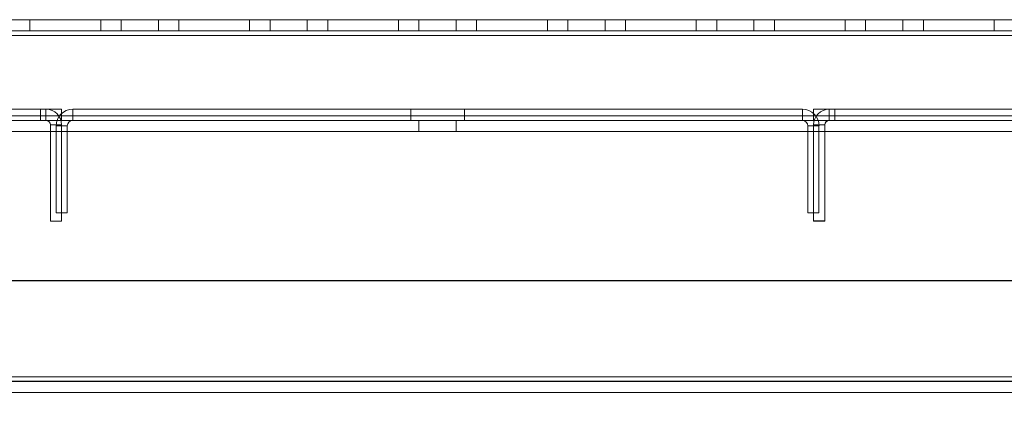
# Model space of a CAD drawing. Units: millimetres. Extents: x -3786 to 4614, y -3385 to 2555.
# Drawn here: x 528 to 660, y -1729 to -1676 of the extents above; entities that cross this region are included whole.
import ezdxf

# ---------------------------------------------------------------- set-up
doc = ezdxf.new("R2010")
doc.units = ezdxf.units.MM
doc.header["$LTSCALE"] = 5
doc.header["$PDSIZE"] = -1
doc.layers.add('Dimensions', color=7, linetype='Continuous')
doc.styles.get("Standard").update_dxf_attribs({"font": 'romans.shx', "width": 0.8})
doc.dimstyles.new('SLDDIMSTYLE2', dxfattribs={"dimscale": 10, "dimtxt": 2.5, "dimasz": 3.302, "dimexe": 1, "dimexo": 1, "dimgap": 0.926042, "dimtad": 1, "dimdec": 0, "dimrnd": 1e-09, "dimzin": 12, "dimdsep": 46, "dimtxsty": 'Standard', "dimcen": 2, "dimadec": 0, "dimazin": 3, "dimtfac": 1, "dimtdec": 0, "dimtmove": 0, "dimatfit": 0, "dimfxl": 1, "dimfrac": 2, "dimtolj": 1, "dimtzin": 12, "dimarcsym": 0})

# ---------------------------------------------------------------- blocks, each defined once
blk = doc.blocks.new('*D3')
at = {"layer": 'Defpoints', "color": 0, "transparency": 16777216}
for p in [(433.79, -1676.48), (733.95, -1676.49), (733.95, -2118.73)]:
    blk.add_point(p, dxfattribs=at)
at = {"layer": 'Dimensions', "color": 0, "lineweight": -2, "transparency": 16777216}
for p, q in [((433.79, -1696.48), (433.79, -2138.73)), ((733.95, -1696.49), (733.95, -2138.73)), ((499.83, -2118.73), (667.91, -2118.73))]:
    blk.add_line(p, q, dxfattribs=at)
at = {"layer": 'Dimensions', "color": 0, "transparency": 16777216}
for points in [[(499.83, -2107.73), (499.83, -2129.74), (433.79, -2118.73)], [(667.91, -2107.73), (667.91, -2129.74), (733.95, -2118.73)]]:
    blk.add_solid(points, dxfattribs=at)
at = {"layer": 'Dimensions', "color": 0, "transparency": 16777216, "insert": (583.87, -2075.21), "char_height": 50, "attachment_point": 5}
blk.add_mtext('\\A1;300', dxfattribs=at)
blk = doc.blocks.new('*D5')
at = {"layer": 'Defpoints', "color": 0, "transparency": 16777216}
for p in [(383.79, -1723.64), (783.79, -1723.64), (783.79, -2231.84)]:
    blk.add_point(p, dxfattribs=at)
at = {"layer": 'Dimensions', "color": 0, "lineweight": -2, "transparency": 16777216}
for p, q in [((383.79, -1743.64), (383.79, -2251.84)), ((783.79, -1743.64), (783.79, -2251.84)), ((449.83, -2231.84), (717.75, -2231.84))]:
    blk.add_line(p, q, dxfattribs=at)
at = {"layer": 'Dimensions', "color": 0, "transparency": 16777216}
for points in [[(449.83, -2220.83), (449.83, -2242.84), (383.79, -2231.84)], [(717.75, -2220.83), (717.75, -2242.84), (783.79, -2231.84)]]:
    blk.add_solid(points, dxfattribs=at)
at = {"layer": 'Dimensions', "color": 0, "transparency": 16777216, "insert": (583.79, -2188.32), "char_height": 50, "attachment_point": 5}
blk.add_mtext('\\A1;400', dxfattribs=at)

msp = doc.modelspace()

# ---------------------------------------------------------------- linework, layer by layer
at = {"color": 7, "linetype": 'Continuous', "lineweight": 18}
for p, q in [((737.29, -1676.48, -231.83), (430.29, -1676.48, -231.83)), ((737.29, -1676.48, -231.83), (430.29, -1676.48, -231.83)), ((430.29, -1676.49, -231.83), (737.29, -1676.49, -231.83)), ((430.29, -1676.49, -231.83), (737.29, -1676.49, -231.83)), ((529.04, -1677.98, -231.83), (529.04, -1676.48, -231.83)), ((538.54, -1676.48, -231.83), (529.04, -1676.48, -231.83)), ((529.04, -1676.48, -231.83), (529.04, -1676.48, -231.83)), ((529.04, -1677.98, -231.83), (529.04, -1676.48, -231.83)), ((529.04, -1676.48, -231.83), (538.54, -1676.48, -231.83)), ((529.04, -1677.99, -231.83), (529.04, -1676.49, -231.83)), ((529.04, -1676.49, -231.83), (529.04, -1676.49, -231.83)), ((529.04, -1677.99, -231.83), (529.04, -1676.49, -231.83)), ((529.04, -1676.49, -231.83), (538.54, -1676.49, -231.83)), ((538.54, -1676.49, -231.83), (529.04, -1676.49, -231.83)), ((538.54, -1677.98, -231.83), (538.54, -1676.48, -231.83)), ((538.54, -1677.98, -231.83), (538.54, -1676.48, -231.83)), ((538.54, -1676.48, -231.83), (538.54, -1676.48, -231.83)), ((538.54, -1677.99, -231.83), (538.54, -1676.49, -231.83)), ((538.54, -1676.49, -231.83), (538.54, -1676.49, -231.83)), ((538.54, -1677.99, -231.83), (538.54, -1676.49, -231.83)), ((541.29, -1676.48, -231.83), (541.29, -1677.98, -231.83)), ((541.29, -1676.49, -231.83), (541.29, -1677.99, -231.83)), ((546.29, -1677.98, -231.83), (546.29, -1676.48, -231.83)), ((546.29, -1677.99, -231.83), (546.29, -1676.49, -231.83)), ((558.54, -1676.48, -231.83), (549.04, -1676.48, -231.83)), ((549.04, -1677.98, -231.83), (549.04, -1676.48, -231.83)), ((549.04, -1677.98, -231.83), (549.04, -1676.48, -231.83)), ((549.04, -1676.48, -231.83), (549.04, -1676.48, -231.83)), ((549.04, -1676.48, -231.83), (558.54, -1676.48, -231.83)), ((549.04, -1677.99, -231.83), (549.04, -1676.49, -231.83)), ((549.04, -1676.49, -231.83), (549.04, -1676.49, -231.83)), ((549.04, -1677.99, -231.83), (549.04, -1676.49, -231.83)), ((549.04, -1676.49, -231.83), (558.54, -1676.49, -231.83)), ((558.54, -1676.49, -231.83), (549.04, -1676.49, -231.83)), ((558.54, -1676.48, -231.83), (558.54, -1676.48, -231.83)), ((558.54, -1677.98, -231.83), (558.54, -1676.48, -231.83)), ((558.54, -1677.98, -231.83), (558.54, -1676.48, -231.83)), ((558.54, -1677.99, -231.83), (558.54, -1676.49, -231.83)), ((558.54, -1676.49, -231.83), (558.54, -1676.49, -231.83)), ((558.54, -1677.99, -231.83), (558.54, -1676.49, -231.83)), ((561.29, -1676.48, -231.83), (561.29, -1677.98, -231.83)), ((561.29, -1676.49, -231.83), (561.29, -1677.99, -231.83)), ((566.29, -1677.98, -231.83), (566.29, -1676.48, -231.83)), ((566.29, -1677.99, -231.83), (566.29, -1676.49, -231.83)), ((578.54, -1676.48, -231.83), (569.04, -1676.48, -231.83)), ((569.04, -1677.98, -231.83), (569.04, -1676.48, -231.83)), ((569.04, -1676.48, -231.83), (569.04, -1676.48, -231.83)), ((569.04, -1677.98, -231.83), (569.04, -1676.48, -231.83)), ((569.04, -1676.48, -231.83), (578.54, -1676.48, -231.83)), ((569.04, -1677.99, -231.83), (569.04, -1676.49, -231.83)), ((569.04, -1676.49, -231.83), (569.04, -1676.49, -231.83)), ((569.04, -1677.99, -231.83), (569.04, -1676.49, -231.83)), ((569.04, -1676.49, -231.83), (578.54, -1676.49, -231.83)), ((578.54, -1676.49, -231.83), (569.04, -1676.49, -231.83)), ((578.54, -1676.48, -231.83), (578.54, -1676.48, -231.83)), ((578.54, -1677.98, -231.83), (578.54, -1676.48, -231.83)), ((578.54, -1677.98, -231.83), (578.54, -1676.48, -231.83)), ((578.54, -1677.99, -231.83), (578.54, -1676.49, -231.83)), ((578.54, -1676.49, -231.83), (578.54, -1676.49, -231.83)), ((578.54, -1677.99, -231.83), (578.54, -1676.49, -231.83)), ((581.29, -1676.48, -231.83), (581.29, -1677.98, -231.83)), ((581.29, -1676.49, -231.83), (581.29, -1677.99, -231.83)), ((586.29, -1677.98, -231.83), (586.29, -1676.48, -231.83)), ((586.29, -1677.99, -231.83), (586.29, -1676.49, -231.83)), ((598.54, -1676.48, -231.83), (589.04, -1676.48, -231.83)), ((589.04, -1677.98, -231.83), (589.04, -1676.48, -231.83)), ((589.04, -1676.48, -231.83), (589.04, -1676.48, -231.83)), ((589.04, -1677.98, -231.83), (589.04, -1676.48, -231.83)), ((589.04, -1676.48, -231.83), (598.54, -1676.48, -231.83)), ((589.04, -1677.99, -231.83), (589.04, -1676.49, -231.83)), ((589.04, -1676.49, -231.83), (589.04, -1676.49, -231.83)), ((589.04, -1677.99, -231.83), (589.04, -1676.49, -231.83)), ((589.04, -1676.49, -231.83), (598.54, -1676.49, -231.83)), ((598.54, -1676.49, -231.83), (589.04, -1676.49, -231.83)), ((598.54, -1677.98, -231.83), (598.54, -1676.48, -231.83)), ((598.54, -1676.48, -231.83), (598.54, -1676.48, -231.83)), ((598.54, -1677.98, -231.83), (598.54, -1676.48, -231.83)), ((598.54, -1677.99, -231.83), (598.54, -1676.49, -231.83)), ((598.54, -1676.49, -231.83), (598.54, -1676.49, -231.83)), ((598.54, -1677.99, -231.83), (598.54, -1676.49, -231.83)), ((601.29, -1676.48, -231.83), (601.29, -1677.98, -231.83)), ((601.29, -1676.49, -231.83), (601.29, -1677.99, -231.83)), ((606.29, -1677.98, -231.83), (606.29, -1676.48, -231.83)), ((606.29, -1677.99, -231.83), (606.29, -1676.49, -231.83)), ((618.54, -1676.48, -231.83), (609.04, -1676.48, -231.83)), ((609.04, -1676.48, -231.83), (609.04, -1676.48, -231.83)), ((609.04, -1677.98, -231.83), (609.04, -1676.48, -231.83)), ((609.04, -1677.98, -231.83), (609.04, -1676.48, -231.83)), ((609.04, -1676.48, -231.83), (618.54, -1676.48, -231.83)), ((609.04, -1677.99, -231.83), (609.04, -1676.49, -231.83)), ((609.04, -1676.49, -231.83), (609.04, -1676.49, -231.83)), ((609.04, -1677.99, -231.83), (609.04, -1676.49, -231.83)), ((609.04, -1676.49, -231.83), (618.54, -1676.49, -231.83)), ((618.54, -1676.49, -231.83), (609.04, -1676.49, -231.83)), ((618.54, -1677.98, -231.83), (618.54, -1676.48, -231.83)), ((618.54, -1676.48, -231.83), (618.54, -1676.48, -231.83)), ((618.54, -1677.98, -231.83), (618.54, -1676.48, -231.83)), ((618.54, -1677.99, -231.83), (618.54, -1676.49, -231.83)), ((618.54, -1676.49, -231.83), (618.54, -1676.49, -231.83)), ((618.54, -1677.99, -231.83), (618.54, -1676.49, -231.83)), ((621.29, -1676.48, -231.83), (621.29, -1677.98, -231.83)), ((621.29, -1676.49, -231.83), (621.29, -1677.99, -231.83)), ((626.29, -1677.98, -231.83), (626.29, -1676.48, -231.83)), ((626.29, -1677.99, -231.83), (626.29, -1676.49, -231.83)), ((638.54, -1676.48, -231.83), (629.04, -1676.48, -231.83)), ((629.04, -1677.98, -231.83), (629.04, -1676.48, -231.83)), ((629.04, -1676.48, -231.83), (629.04, -1676.48, -231.83)), ((629.04, -1677.98, -231.83), (629.04, -1676.48, -231.83)), ((629.04, -1676.48, -231.83), (638.54, -1676.48, -231.83)), ((629.04, -1677.99, -231.83), (629.04, -1676.49, -231.83)), ((629.04, -1676.49, -231.83), (629.04, -1676.49, -231.83)), ((629.04, -1677.99, -231.83), (629.04, -1676.49, -231.83)), ((629.04, -1676.49, -231.83), (638.54, -1676.49, -231.83)), ((638.54, -1676.49, -231.83), (629.04, -1676.49, -231.83)), ((638.54, -1677.98, -231.83), (638.54, -1676.48, -231.83)), ((638.54, -1676.48, -231.83), (638.54, -1676.48, -231.83)), ((638.54, -1677.98, -231.83), (638.54, -1676.48, -231.83)), ((638.54, -1677.99, -231.83), (638.54, -1676.49, -231.83)), ((638.54, -1676.49, -231.83), (638.54, -1676.49, -231.83)), ((638.54, -1677.99, -231.83), (638.54, -1676.49, -231.83)), ((641.29, -1676.48, -231.83), (641.29, -1677.98, -231.83)), ((641.29, -1676.49, -231.83), (641.29, -1677.99, -231.83)), ((646.29, -1677.98, -231.83), (646.29, -1676.48, -231.83)), ((646.29, -1677.99, -231.83), (646.29, -1676.49, -231.83)), ((658.54, -1676.48, -231.83), (649.04, -1676.48, -231.83)), ((649.04, -1677.98, -231.83), (649.04, -1676.48, -231.83)), ((649.04, -1676.48, -231.83), (649.04, -1676.48, -231.83)), ((649.04, -1677.98, -231.83), (649.04, -1676.48, -231.83)), ((649.04, -1676.48, -231.83), (658.54, -1676.48, -231.83)), ((649.04, -1677.99, -231.83), (649.04, -1676.49, -231.83)), ((649.04, -1676.49, -231.83), (649.04, -1676.49, -231.83)), ((649.04, -1677.99, -231.83), (649.04, -1676.49, -231.83)), ((649.04, -1676.49, -231.83), (658.54, -1676.49, -231.83)), ((658.54, -1676.49, -231.83), (649.04, -1676.49, -231.83)), ((658.54, -1677.98, -231.83), (658.54, -1676.48, -231.83)), ((658.54, -1676.48, -231.83), (658.54, -1676.48, -231.83)), ((658.54, -1677.98, -231.83), (658.54, -1676.48, -231.83)), ((658.54, -1677.99, -231.83), (658.54, -1676.49, -231.83)), ((658.54, -1676.49, -231.83), (658.54, -1676.49, -231.83)), ((658.54, -1677.99, -231.83), (658.54, -1676.49, -231.83)), ((430.29, -1677.98, -231.83), (737.29, -1677.98, -231.83)), ((430.29, -1677.98, -231.83), (737.29, -1677.98, -231.83)), ((737.29, -1677.99, -231.83), (430.29, -1677.99, -231.83)), ((737.29, -1677.99, -231.83), (430.29, -1677.99, -231.83)), ((529.04, -1677.98, -231.83), (529.04, -1677.98, -231.83)), ((529.04, -1677.98, -231.83), (538.54, -1677.98, -231.83)), ((538.54, -1677.98, -231.83), (529.04, -1677.98, -231.83)), ((529.04, -1677.99, -231.83), (529.04, -1677.99, -231.83)), ((529.04, -1677.99, -231.83), (538.54, -1677.99, -231.83)), ((538.54, -1677.99, -231.83), (529.04, -1677.99, -231.83)), ((538.54, -1677.98, -231.83), (538.54, -1677.98, -231.83)), ((538.54, -1677.99, -231.83), (538.54, -1677.99, -231.83)), ((558.54, -1677.98, -231.83), (549.04, -1677.98, -231.83)), ((549.04, -1677.98, -231.83), (549.04, -1677.98, -231.83)), ((549.04, -1677.98, -231.83), (558.54, -1677.98, -231.83)), ((549.04, -1677.99, -231.83), (549.04, -1677.99, -231.83)), ((549.04, -1677.99, -231.83), (558.54, -1677.99, -231.83)), ((558.54, -1677.99, -231.83), (549.04, -1677.99, -231.83)), ((558.54, -1677.98, -231.83), (558.54, -1677.98, -231.83)), ((558.54, -1677.99, -231.83), (558.54, -1677.99, -231.83)), ((578.54, -1677.98, -231.83), (569.04, -1677.98, -231.83)), ((569.04, -1677.98, -231.83), (569.04, -1677.98, -231.83)), ((569.04, -1677.98, -231.83), (578.54, -1677.98, -231.83)), ((569.04, -1677.99, -231.83), (569.04, -1677.99, -231.83)), ((569.04, -1677.99, -231.83), (578.54, -1677.99, -231.83)), ((578.54, -1677.99, -231.83), (569.04, -1677.99, -231.83)), ((578.54, -1677.98, -231.83), (578.54, -1677.98, -231.83)), ((578.54, -1677.99, -231.83), (578.54, -1677.99, -231.83)), ((598.54, -1677.98, -231.83), (589.04, -1677.98, -231.83)), ((589.04, -1677.98, -231.83), (589.04, -1677.98, -231.83)), ((589.04, -1677.98, -231.83), (598.54, -1677.98, -231.83)), ((589.04, -1677.99, -231.83), (589.04, -1677.99, -231.83)), ((589.04, -1677.99, -231.83), (598.54, -1677.99, -231.83)), ((598.54, -1677.99, -231.83), (589.04, -1677.99, -231.83)), ((598.54, -1677.98, -231.83), (598.54, -1677.98, -231.83)), ((598.54, -1677.99, -231.83), (598.54, -1677.99, -231.83)), ((618.54, -1677.98, -231.83), (609.04, -1677.98, -231.83)), ((609.04, -1677.98, -231.83), (609.04, -1677.98, -231.83)), ((609.04, -1677.98, -231.83), (618.54, -1677.98, -231.83)), ((609.04, -1677.99, -231.83), (609.04, -1677.99, -231.83)), ((609.04, -1677.99, -231.83), (618.54, -1677.99, -231.83)), ((618.54, -1677.99, -231.83), (609.04, -1677.99, -231.83)), ((618.54, -1677.98, -231.83), (618.54, -1677.98, -231.83)), ((618.54, -1677.99, -231.83), (618.54, -1677.99, -231.83)), ((638.54, -1677.98, -231.83), (629.04, -1677.98, -231.83)), ((629.04, -1677.98, -231.83), (629.04, -1677.98, -231.83)), ((629.04, -1677.98, -231.83), (638.54, -1677.98, -231.83)), ((629.04, -1677.99, -231.83), (629.04, -1677.99, -231.83)), ((629.04, -1677.99, -231.83), (638.54, -1677.99, -231.83)), ((638.54, -1677.99, -231.83), (629.04, -1677.99, -231.83)), ((638.54, -1677.98, -231.83), (638.54, -1677.98, -231.83)), ((638.54, -1677.99, -231.83), (638.54, -1677.99, -231.83)), ((658.54, -1677.98, -231.83), (649.04, -1677.98, -231.83)), ((649.04, -1677.98, -231.83), (649.04, -1677.98, -231.83)), ((649.04, -1677.98, -231.83), (658.54, -1677.98, -231.83)), ((649.04, -1677.99, -231.83), (649.04, -1677.99, -231.83)), ((649.04, -1677.99, -231.83), (658.54, -1677.99, -231.83)), ((658.54, -1677.99, -231.83), (649.04, -1677.99, -231.83)), ((658.54, -1677.98, -231.83), (658.54, -1677.98, -231.83)), ((658.54, -1677.99, -231.83), (658.54, -1677.99, -231.83)), ((430.29, -1678.58, -231.83), (737.29, -1678.58, -231.83)), ((737.29, -1678.58, -231.83), (430.29, -1678.58, -231.83)), ((737.29, -1678.58, -231.83), (430.29, -1678.58, -231.83)), ((737.29, -1678.58, -231.83), (430.29, -1678.58, -231.83)), ((737.29, -1678.59, -231.83), (430.29, -1678.59, -231.83)), ((430.29, -1678.59, -231.83), (737.29, -1678.59, -231.83)), ((430.29, -1678.59, -231.83), (737.29, -1678.59, -231.83)), ((430.29, -1678.59, -231.83), (737.29, -1678.59, -231.83)), ((533.29, -1688.49, -231.83), (410.29, -1688.49, -231.83)), ((531.19, -1688.49, -231.83), (530.44, -1688.49, -231.83)), ((533.29, -1688.49, -231.83), (530.44, -1688.49, -231.83)), ((530.44, -1689.99, -231.83), (530.44, -1688.49, -231.83)), ((531.19, -1689.99, -231.83), (531.19, -1688.49, -231.83)), ((533.29, -1689.99, -231.83), (533.29, -1688.49, -231.83)), ((534.79, -1688.49, -231.83), (534.79, -1688.49, -231.83)), ((534.79, -1688.49, -231.83), (534.79, -1688.49, -231.83)), ((534.79, -1688.49, -231.83), (534.79, -1688.49, -231.83)), ((534.79, -1688.49, -231.83), (534.79, -1689.99, -231.83)), ((534.79, -1688.49, -231.83), (534.79, -1689.99, -231.83)), ((534.79, -1688.49, -231.83), (534.79, -1689.99, -231.83)), ((534.79, -1688.49, -231.83), (534.79, -1689.99, -231.83)), ((632.79, -1688.49, -231.83), (534.79, -1688.49, -231.83)), ((534.79, -1688.49, -231.83), (632.79, -1688.49, -231.83)), ((580.19, -1688.49, -231.83), (580.19, -1689.99, -231.83)), ((580.19, -1688.49, -231.83), (580.19, -1689.99, -231.83)), ((587.39, -1689.99, -231.83), (587.39, -1688.49, -231.83)), ((587.39, -1689.99, -231.83), (587.39, -1688.49, -231.83)), ((632.79, -1688.49, -231.83), (632.79, -1688.49, -231.83)), ((632.79, -1688.49, -231.83), (632.79, -1688.49, -231.83)), ((632.79, -1688.49, -231.83), (632.79, -1689.99, -231.83)), ((632.79, -1688.49, -231.83), (632.79, -1689.99, -231.83)), ((632.79, -1688.49, -231.83), (632.79, -1689.99, -231.83)), ((632.79, -1688.49, -231.83), (632.79, -1689.99, -231.83)), ((632.79, -1688.49, -231.83), (632.79, -1688.49, -231.83)), ((634.29, -1689.98, -231.83), (634.29, -1688.48, -231.83)), ((634.29, -1689.98, -231.83), (634.29, -1688.48, -231.83)), ((637.14, -1688.48, -231.83), (634.29, -1688.48, -231.83)), ((757.29, -1688.48, -231.83), (634.29, -1688.48, -231.83)), ((634.29, -1688.48, -231.83), (634.29, -1688.48, -231.83)), ((634.29, -1689.99, -231.83), (634.29, -1688.49, -231.83)), ((634.29, -1689.99, -231.83), (634.29, -1688.49, -231.83)), ((634.29, -1688.49, -231.83), (634.29, -1688.49, -231.83)), ((634.29, -1688.49, -231.83), (757.29, -1688.49, -231.83)), ((634.29, -1688.49, -231.83), (637.14, -1688.49, -231.83)), ((636.39, -1688.48, -231.83), (637.14, -1688.48, -231.83)), ((636.39, -1688.48, -231.83), (636.39, -1688.49, -231.83)), ((636.39, -1689.98, -231.83), (636.39, -1688.48, -231.83)), ((636.39, -1689.99, -231.83), (636.39, -1688.49, -231.83)), ((637.14, -1688.49, -231.83), (636.39, -1688.49, -231.83)), ((637.14, -1688.48, -231.83), (637.14, -1688.48, -231.83)), ((637.14, -1689.98, -231.83), (637.14, -1688.48, -231.83)), ((637.14, -1689.98, -231.83), (637.14, -1688.48, -231.83)), ((637.14, -1689.99, -231.83), (637.14, -1688.49, -231.83)), ((637.14, -1689.99, -231.83), (637.14, -1688.49, -231.83)), ((637.14, -1688.49, -231.83), (637.14, -1688.49, -231.83)), ((410.29, -1689.99, -231.83), (533.29, -1689.99, -231.83)), ((737.29, -1689.38, -231.83), (430.29, -1689.38, -231.83)), ((430.29, -1689.38, -231.83), (737.29, -1689.38, -231.83)), ((430.29, -1689.39, -231.83), (737.29, -1689.39, -231.83)), ((737.29, -1689.39, -231.83), (430.29, -1689.39, -231.83)), ((737.29, -1689.98, -231.83), (430.29, -1689.98, -231.83)), ((737.29, -1689.98, -231.83), (430.29, -1689.98, -231.83)), ((430.29, -1689.99, -231.83), (737.29, -1689.99, -231.83)), ((430.29, -1689.99, -231.83), (737.29, -1689.99, -231.83)), ((533.29, -1689.99, -231.83), (530.44, -1689.99, -231.83)), ((531.19, -1689.99, -231.83), (530.44, -1689.99, -231.83)), ((534.79, -1689.99, -231.83), (632.79, -1689.99, -231.83)), ((534.79, -1689.99, -231.83), (534.79, -1689.99, -231.83)), ((534.79, -1689.99, -231.83), (534.79, -1689.99, -231.83)), ((632.79, -1689.99, -231.83), (534.79, -1689.99, -231.83)), ((534.79, -1689.99, -231.83), (534.79, -1689.99, -231.83)), ((581.29, -1689.98, -231.83), (581.29, -1691.48, -231.83)), ((581.29, -1689.99, -231.83), (581.29, -1691.49, -231.83)), ((586.29, -1691.48, -231.83), (586.29, -1689.98, -231.83)), ((586.29, -1691.49, -231.83), (586.29, -1689.99, -231.83)), ((632.79, -1689.99, -231.83), (632.79, -1689.99, -231.83)), ((632.79, -1689.99, -231.83), (632.79, -1689.99, -231.83)), ((632.79, -1689.99, -231.83), (632.79, -1689.99, -231.83)), ((634.29, -1689.98, -231.83), (634.29, -1689.98, -231.83)), ((634.29, -1689.98, -231.83), (637.14, -1689.98, -231.83)), ((757.29, -1689.98, -231.83), (634.29, -1689.98, -231.83)), ((634.29, -1689.99, -231.83), (634.29, -1689.99, -231.83)), ((634.29, -1689.99, -231.83), (757.29, -1689.99, -231.83)), ((637.14, -1689.99, -231.83), (634.29, -1689.99, -231.83)), ((637.14, -1689.98, -231.83), (636.39, -1689.98, -231.83)), ((636.39, -1689.98, -231.83), (636.39, -1689.99, -231.83)), ((636.39, -1689.99, -231.83), (637.14, -1689.99, -231.83)), ((637.14, -1689.98, -231.83), (637.14, -1689.98, -231.83)), ((637.14, -1689.99, -231.83), (637.14, -1689.99, -231.83)), ((531.79, -1690.59, -231.83), (533.29, -1690.59, -231.83)), ((531.79, -1703.49, -231.83), (531.79, -1690.59, -231.83)), ((534.05, -1690.73, -231.83), (532.55, -1690.73, -231.83)), ((534.05, -1690.73, -231.83), (532.55, -1690.73, -231.83)), ((532.55, -1690.73, -231.83), (532.55, -1690.73, -231.83)), ((532.55, -1690.73, -231.83), (532.55, -1702.4, -231.83)), ((532.55, -1690.73, -231.83), (532.55, -1702.39, -231.83)), ((533.29, -1703.49, -231.83), (533.29, -1690.59, -231.83)), ((534.05, -1690.73, -231.83), (534.05, -1690.73, -231.83)), ((534.05, -1690.73, -231.83), (534.05, -1702.39, -231.83)), ((534.05, -1690.73, -231.83), (534.05, -1702.4, -231.83)), ((633.52, -1690.73, -231.83), (635.02, -1690.73, -231.83)), ((633.52, -1690.73, -231.83), (635.02, -1690.73, -231.83)), ((633.52, -1690.73, -231.83), (633.52, -1690.73, -231.83)), ((633.52, -1702.4, -231.83), (633.52, -1690.73, -231.83)), ((633.52, -1702.39, -231.83), (633.52, -1690.73, -231.83)), ((634.29, -1690.59, -231.83), (634.29, -1690.58, -231.83)), ((634.29, -1703.48, -231.83), (634.29, -1690.58, -231.83)), ((635.79, -1690.58, -231.83), (634.29, -1690.58, -231.83)), ((635.79, -1690.59, -231.83), (634.29, -1690.59, -231.83)), ((634.29, -1690.59, -231.83), (634.29, -1703.49, -231.83)), ((635.02, -1690.73, -231.83), (635.02, -1690.73, -231.83)), ((635.02, -1702.4, -231.83), (635.02, -1690.73, -231.83)), ((635.02, -1702.39, -231.83), (635.02, -1690.73, -231.83)), ((635.79, -1690.59, -231.83), (635.79, -1690.58, -231.83)), ((635.79, -1703.48, -231.83), (635.79, -1690.58, -231.83)), ((635.79, -1690.59, -231.83), (635.79, -1703.49, -231.83)), ((430.29, -1691.48, -231.83), (737.29, -1691.48, -231.83)), ((737.29, -1691.48, -231.83), (430.29, -1691.48, -231.83)), ((737.29, -1691.49, -231.83), (430.29, -1691.49, -231.83)), ((430.29, -1691.49, -231.83), (737.29, -1691.49, -231.83)), ((532.55, -1702.39, -231.83), (532.55, -1702.4, -231.83)), ((532.55, -1702.39, -231.83), (534.05, -1702.39, -231.83)), ((532.55, -1702.4, -231.83), (534.05, -1702.4, -231.83)), ((534.05, -1702.39, -231.83), (534.05, -1702.4, -231.83)), ((633.52, -1702.39, -231.83), (633.52, -1702.4, -231.83)), ((635.02, -1702.39, -231.83), (633.52, -1702.39, -231.83)), ((635.02, -1702.4, -231.83), (633.52, -1702.4, -231.83)), ((635.02, -1702.39, -231.83), (635.02, -1702.4, -231.83)), ((533.29, -1703.49, -231.83), (531.79, -1703.49, -231.83)), ((634.29, -1703.48, -231.83), (635.79, -1703.48, -231.83)), ((634.29, -1703.49, -231.83), (634.29, -1703.48, -231.83)), ((634.29, -1703.49, -231.83), (635.79, -1703.49, -231.83)), ((635.79, -1703.49, -231.83), (635.79, -1703.48, -231.83)), ((697.29, -1711.48, -231.83), (470.29, -1711.48, -231.83)), ((697.29, -1711.48, -231.83), (470.29, -1711.48, -231.83)), ((470.29, -1711.49, -231.83), (697.29, -1711.49, -231.83)), ((470.29, -1711.49, -231.83), (697.29, -1711.49, -231.83)), ((737.29, -1724.38, -231.83), (430.29, -1724.38, -231.83)), ((737.29, -1724.38, -231.83), (430.29, -1724.38, -231.83)), ((430.29, -1724.39, -231.83), (737.29, -1724.39, -231.83)), ((430.29, -1724.39, -231.83), (737.29, -1724.39, -231.83)), ((697.29, -1724.38, -231.83), (470.29, -1724.38, -231.83)), ((470.29, -1724.38, -231.83), (697.29, -1724.38, -231.83)), ((470.29, -1724.39, -231.83), (697.29, -1724.39, -231.83)), ((697.29, -1724.39, -231.83), (470.29, -1724.39, -231.83)), ((430.29, -1724.98, -231.83), (737.29, -1724.98, -231.83)), ((737.29, -1724.99, -231.83), (430.29, -1724.99, -231.83)), ((697.29, -1724.98, -231.83), (470.29, -1724.98, -231.83)), ((470.29, -1724.99, -231.83), (697.29, -1724.99, -231.83)), ((737.29, -1726.48, -231.83), (430.29, -1726.48, -231.83)), ((430.29, -1726.49, -231.83), (737.29, -1726.49, -231.83)), ((470.29, -1726.48, -231.83), (697.29, -1726.48, -231.83)), ((697.29, -1726.49, -231.83), (470.29, -1726.49, -231.83))]:
    msp.add_line(p, q, dxfattribs=at)
at = {"color": 7, "linetype": 'Continuous', "lineweight": 18, "elevation": -231.83, "flags": 128}
for points in [[(546.29, -1676.48), (546.24, -1676.48), (546.1, -1676.48), (545.87, -1676.48), (545.56, -1676.48), (545.18, -1676.48), (544.74, -1676.48), (544.28, -1676.48), (543.79, -1676.48), (543.3, -1676.48), (542.83, -1676.48), (542.4, -1676.48), (542.02, -1676.48), (541.71, -1676.48), (541.48, -1676.48), (541.34, -1676.48), (541.29, -1676.48), (541.34, -1676.48), (541.48, -1676.48), (541.71, -1676.48), (542.02, -1676.48), (542.4, -1676.48), (542.83, -1676.48), (543.3, -1676.48), (543.79, -1676.48), (544.28, -1676.48), (544.74, -1676.48), (545.18, -1676.48), (545.56, -1676.48), (545.87, -1676.48), (546.1, -1676.48), (546.24, -1676.48), (546.29, -1676.48)], [(541.29, -1676.49), (541.34, -1676.49), (541.48, -1676.49), (541.71, -1676.49), (542.02, -1676.49), (542.4, -1676.49), (542.83, -1676.49), (543.3, -1676.49), (543.79, -1676.49), (544.28, -1676.49), (544.74, -1676.49), (545.18, -1676.49), (545.56, -1676.49), (545.87, -1676.49), (546.1, -1676.49), (546.24, -1676.49), (546.29, -1676.49), (546.24, -1676.49), (546.1, -1676.49), (545.87, -1676.49), (545.56, -1676.49), (545.18, -1676.49), (544.74, -1676.49), (544.28, -1676.49), (543.79, -1676.49), (543.3, -1676.49), (542.83, -1676.49), (542.4, -1676.49), (542.02, -1676.49), (541.71, -1676.49), (541.48, -1676.49), (541.34, -1676.49), (541.29, -1676.49)], [(566.29, -1676.48), (566.24, -1676.48), (566.1, -1676.48), (565.87, -1676.48), (565.56, -1676.48), (565.18, -1676.48), (564.74, -1676.48), (564.28, -1676.48), (563.79, -1676.48), (563.3, -1676.48), (562.83, -1676.48), (562.4, -1676.48), (562.02, -1676.48), (561.71, -1676.48), (561.48, -1676.48), (561.34, -1676.48), (561.29, -1676.48), (561.34, -1676.48), (561.48, -1676.48), (561.71, -1676.48), (562.02, -1676.48), (562.4, -1676.48), (562.83, -1676.48), (563.3, -1676.48), (563.79, -1676.48), (564.28, -1676.48), (564.74, -1676.48), (565.18, -1676.48), (565.56, -1676.48), (565.87, -1676.48), (566.1, -1676.48), (566.24, -1676.48), (566.29, -1676.48)], [(561.29, -1676.49), (561.34, -1676.49), (561.48, -1676.49), (561.71, -1676.49), (562.02, -1676.49), (562.4, -1676.49), (562.83, -1676.49), (563.3, -1676.49), (563.79, -1676.49), (564.28, -1676.49), (564.74, -1676.49), (565.18, -1676.49), (565.56, -1676.49), (565.87, -1676.49), (566.1, -1676.49), (566.24, -1676.49), (566.29, -1676.49), (566.24, -1676.49), (566.1, -1676.49), (565.87, -1676.49), (565.56, -1676.49), (565.18, -1676.49), (564.74, -1676.49), (564.28, -1676.49), (563.79, -1676.49), (563.3, -1676.49), (562.83, -1676.49), (562.4, -1676.49), (562.02, -1676.49), (561.71, -1676.49), (561.48, -1676.49), (561.34, -1676.49), (561.29, -1676.49)], [(586.29, -1676.48), (586.24, -1676.48), (586.1, -1676.48), (585.87, -1676.48), (585.56, -1676.48), (585.18, -1676.48), (584.74, -1676.48), (584.28, -1676.48), (583.79, -1676.48), (583.3, -1676.48), (582.83, -1676.48), (582.4, -1676.48), (582.02, -1676.48), (581.71, -1676.48), (581.48, -1676.48), (581.34, -1676.48), (581.29, -1676.48), (581.34, -1676.48), (581.48, -1676.48), (581.71, -1676.48), (582.02, -1676.48), (582.4, -1676.48), (582.83, -1676.48), (583.3, -1676.48), (583.79, -1676.48), (584.28, -1676.48), (584.74, -1676.48), (585.18, -1676.48), (585.56, -1676.48), (585.87, -1676.48), (586.1, -1676.48), (586.24, -1676.48), (586.29, -1676.48)], [(581.29, -1676.49), (581.34, -1676.49), (581.48, -1676.49), (581.71, -1676.49), (582.02, -1676.49), (582.4, -1676.49), (582.83, -1676.49), (583.3, -1676.49), (583.79, -1676.49), (584.28, -1676.49), (584.74, -1676.49), (585.18, -1676.49), (585.56, -1676.49), (585.87, -1676.49), (586.1, -1676.49), (586.24, -1676.49), (586.29, -1676.49), (586.24, -1676.49), (586.1, -1676.49), (585.87, -1676.49), (585.56, -1676.49), (585.18, -1676.49), (584.74, -1676.49), (584.28, -1676.49), (583.79, -1676.49), (583.3, -1676.49), (582.83, -1676.49), (582.4, -1676.49), (582.02, -1676.49), (581.71, -1676.49), (581.48, -1676.49), (581.34, -1676.49), (581.29, -1676.49)], [(606.29, -1676.48), (606.24, -1676.48), (606.1, -1676.48), (605.87, -1676.48), (605.56, -1676.48), (605.18, -1676.48), (604.74, -1676.48), (604.28, -1676.48), (603.79, -1676.48), (603.3, -1676.48), (602.83, -1676.48), (602.4, -1676.48), (602.02, -1676.48), (601.71, -1676.48), (601.48, -1676.48), (601.34, -1676.48), (601.29, -1676.48), (601.34, -1676.48), (601.48, -1676.48), (601.71, -1676.48), (602.02, -1676.48), (602.4, -1676.48), (602.83, -1676.48), (603.3, -1676.48), (603.79, -1676.48), (604.28, -1676.48), (604.74, -1676.48), (605.18, -1676.48), (605.56, -1676.48), (605.87, -1676.48), (606.1, -1676.48), (606.24, -1676.48), (606.29, -1676.48)], [(601.29, -1676.49), (601.34, -1676.49), (601.48, -1676.49), (601.71, -1676.49), (602.02, -1676.49), (602.4, -1676.49), (602.83, -1676.49), (603.3, -1676.49), (603.79, -1676.49), (604.28, -1676.49), (604.74, -1676.49), (605.18, -1676.49), (605.56, -1676.49), (605.87, -1676.49), (606.1, -1676.49), (606.24, -1676.49), (606.29, -1676.49), (606.24, -1676.49), (606.1, -1676.49), (605.87, -1676.49), (605.56, -1676.49), (605.18, -1676.49), (604.74, -1676.49), (604.28, -1676.49), (603.79, -1676.49), (603.3, -1676.49), (602.83, -1676.49), (602.4, -1676.49), (602.02, -1676.49), (601.71, -1676.49), (601.48, -1676.49), (601.34, -1676.49), (601.29, -1676.49)], [(626.29, -1676.48), (626.24, -1676.48), (626.1, -1676.48), (625.87, -1676.48), (625.56, -1676.48), (625.18, -1676.48), (624.74, -1676.48), (624.28, -1676.48), (623.79, -1676.48), (623.3, -1676.48), (622.83, -1676.48), (622.4, -1676.48), (622.02, -1676.48), (621.71, -1676.48), (621.48, -1676.48), (621.34, -1676.48), (621.29, -1676.48), (621.34, -1676.48), (621.48, -1676.48), (621.71, -1676.48), (622.02, -1676.48), (622.4, -1676.48), (622.83, -1676.48), (623.3, -1676.48), (623.79, -1676.48), (624.28, -1676.48), (624.74, -1676.48), (625.18, -1676.48), (625.56, -1676.48), (625.87, -1676.48), (626.1, -1676.48), (626.24, -1676.48), (626.29, -1676.48)], [(621.29, -1676.49), (621.34, -1676.49), (621.48, -1676.49), (621.71, -1676.49), (622.02, -1676.49), (622.4, -1676.49), (622.83, -1676.49), (623.3, -1676.49), (623.79, -1676.49), (624.28, -1676.49), (624.74, -1676.49), (625.18, -1676.49), (625.56, -1676.49), (625.87, -1676.49), (626.1, -1676.49), (626.24, -1676.49), (626.29, -1676.49), (626.24, -1676.49), (626.1, -1676.49), (625.87, -1676.49), (625.56, -1676.49), (625.18, -1676.49), (624.74, -1676.49), (624.28, -1676.49), (623.79, -1676.49), (623.3, -1676.49), (622.83, -1676.49), (622.4, -1676.49), (622.02, -1676.49), (621.71, -1676.49), (621.48, -1676.49), (621.34, -1676.49), (621.29, -1676.49)], [(646.29, -1676.48), (646.24, -1676.48), (646.1, -1676.48), (645.87, -1676.48), (645.56, -1676.48), (645.18, -1676.48), (644.74, -1676.48), (644.28, -1676.48), (643.79, -1676.48), (643.3, -1676.48), (642.83, -1676.48), (642.4, -1676.48), (642.02, -1676.48), (641.71, -1676.48), (641.48, -1676.48), (641.34, -1676.48), (641.29, -1676.48), (641.34, -1676.48), (641.48, -1676.48), (641.71, -1676.48), (642.02, -1676.48), (642.4, -1676.48), (642.83, -1676.48), (643.3, -1676.48), (643.79, -1676.48), (644.28, -1676.48), (644.74, -1676.48), (645.18, -1676.48), (645.56, -1676.48), (645.87, -1676.48), (646.1, -1676.48), (646.24, -1676.48), (646.29, -1676.48)], [(641.29, -1676.49), (641.34, -1676.49), (641.48, -1676.49), (641.71, -1676.49), (642.02, -1676.49), (642.4, -1676.49), (642.83, -1676.49), (643.3, -1676.49), (643.79, -1676.49), (644.28, -1676.49), (644.74, -1676.49), (645.18, -1676.49), (645.56, -1676.49), (645.87, -1676.49), (646.1, -1676.49), (646.24, -1676.49), (646.29, -1676.49), (646.24, -1676.49), (646.1, -1676.49), (645.87, -1676.49), (645.56, -1676.49), (645.18, -1676.49), (644.74, -1676.49), (644.28, -1676.49), (643.79, -1676.49), (643.3, -1676.49), (642.83, -1676.49), (642.4, -1676.49), (642.02, -1676.49), (641.71, -1676.49), (641.48, -1676.49), (641.34, -1676.49), (641.29, -1676.49)], [(543.79, -1677.98), (543.3, -1677.98), (542.83, -1677.98), (542.4, -1677.98), (542.02, -1677.98), (541.71, -1677.98), (541.48, -1677.98), (541.34, -1677.98), (541.29, -1677.98), (541.34, -1677.98), (541.48, -1677.98), (541.71, -1677.98), (542.02, -1677.98), (542.4, -1677.98), (542.83, -1677.98), (543.3, -1677.98), (543.79, -1677.98), (544.28, -1677.98), (544.74, -1677.98), (545.18, -1677.98), (545.56, -1677.98), (545.87, -1677.98), (546.1, -1677.98), (546.24, -1677.98), (546.29, -1677.98), (546.24, -1677.98), (546.1, -1677.98), (545.87, -1677.98), (545.56, -1677.98), (545.18, -1677.98), (544.74, -1677.98), (544.28, -1677.98), (543.79, -1677.98)], [(543.79, -1677.99), (544.28, -1677.99), (544.74, -1677.99), (545.18, -1677.99), (545.56, -1677.99), (545.87, -1677.99), (546.1, -1677.99), (546.24, -1677.99), (546.29, -1677.99), (546.24, -1677.99), (546.1, -1677.99), (545.87, -1677.99), (545.56, -1677.99), (545.18, -1677.99), (544.74, -1677.99), (544.28, -1677.99), (543.79, -1677.99), (543.3, -1677.99), (542.83, -1677.99), (542.4, -1677.99), (542.02, -1677.99), (541.71, -1677.99), (541.48, -1677.99), (541.34, -1677.99), (541.29, -1677.99), (541.34, -1677.99), (541.48, -1677.99), (541.71, -1677.99), (542.02, -1677.99), (542.4, -1677.99), (542.83, -1677.99), (543.3, -1677.99), (543.79, -1677.99)], [(563.79, -1677.98), (563.3, -1677.98), (562.83, -1677.98), (562.4, -1677.98), (562.02, -1677.98), (561.71, -1677.98), (561.48, -1677.98), (561.34, -1677.98), (561.29, -1677.98), (561.34, -1677.98), (561.48, -1677.98), (561.71, -1677.98), (562.02, -1677.98), (562.4, -1677.98), (562.83, -1677.98), (563.3, -1677.98), (563.79, -1677.98), (564.28, -1677.98), (564.74, -1677.98), (565.18, -1677.98), (565.56, -1677.98), (565.87, -1677.98), (566.1, -1677.98), (566.24, -1677.98), (566.29, -1677.98), (566.24, -1677.98), (566.1, -1677.98), (565.87, -1677.98), (565.56, -1677.98), (565.18, -1677.98), (564.74, -1677.98), (564.28, -1677.98), (563.79, -1677.98)], [(563.79, -1677.99), (564.28, -1677.99), (564.74, -1677.99), (565.18, -1677.99), (565.56, -1677.99), (565.87, -1677.99), (566.1, -1677.99), (566.24, -1677.99), (566.29, -1677.99), (566.24, -1677.99), (566.1, -1677.99), (565.87, -1677.99), (565.56, -1677.99), (565.18, -1677.99), (564.74, -1677.99), (564.28, -1677.99), (563.79, -1677.99), (563.3, -1677.99), (562.83, -1677.99), (562.4, -1677.99), (562.02, -1677.99), (561.71, -1677.99), (561.48, -1677.99), (561.34, -1677.99), (561.29, -1677.99), (561.34, -1677.99), (561.48, -1677.99), (561.71, -1677.99), (562.02, -1677.99), (562.4, -1677.99), (562.83, -1677.99), (563.3, -1677.99), (563.79, -1677.99)], [(583.79, -1677.98), (583.3, -1677.98), (582.83, -1677.98), (582.4, -1677.98), (582.02, -1677.98), (581.71, -1677.98), (581.48, -1677.98), (581.34, -1677.98), (581.29, -1677.98), (581.34, -1677.98), (581.48, -1677.98), (581.71, -1677.98), (582.02, -1677.98), (582.4, -1677.98), (582.83, -1677.98), (583.3, -1677.98), (583.79, -1677.98), (584.28, -1677.98), (584.74, -1677.98), (585.18, -1677.98), (585.56, -1677.98), (585.87, -1677.98), (586.1, -1677.98), (586.24, -1677.98), (586.29, -1677.98), (586.24, -1677.98), (586.1, -1677.98), (585.87, -1677.98), (585.56, -1677.98), (585.18, -1677.98), (584.74, -1677.98), (584.28, -1677.98), (583.79, -1677.98)], [(583.79, -1677.99), (584.28, -1677.99), (584.74, -1677.99), (585.18, -1677.99), (585.56, -1677.99), (585.87, -1677.99), (586.1, -1677.99), (586.24, -1677.99), (586.29, -1677.99), (586.24, -1677.99), (586.1, -1677.99), (585.87, -1677.99), (585.56, -1677.99), (585.18, -1677.99), (584.74, -1677.99), (584.28, -1677.99), (583.79, -1677.99), (583.3, -1677.99), (582.83, -1677.99), (582.4, -1677.99), (582.02, -1677.99), (581.71, -1677.99), (581.48, -1677.99), (581.34, -1677.99), (581.29, -1677.99), (581.34, -1677.99), (581.48, -1677.99), (581.71, -1677.99), (582.02, -1677.99), (582.4, -1677.99), (582.83, -1677.99), (583.3, -1677.99), (583.79, -1677.99)], [(603.79, -1677.98), (603.3, -1677.98), (602.83, -1677.98), (602.4, -1677.98), (602.02, -1677.98), (601.71, -1677.98), (601.48, -1677.98), (601.34, -1677.98), (601.29, -1677.98), (601.34, -1677.98), (601.48, -1677.98), (601.71, -1677.98), (602.02, -1677.98), (602.4, -1677.98), (602.83, -1677.98), (603.3, -1677.98), (603.79, -1677.98), (604.28, -1677.98), (604.74, -1677.98), (605.18, -1677.98), (605.56, -1677.98), (605.87, -1677.98), (606.1, -1677.98), (606.24, -1677.98), (606.29, -1677.98), (606.24, -1677.98), (606.1, -1677.98), (605.87, -1677.98), (605.56, -1677.98), (605.18, -1677.98), (604.74, -1677.98), (604.28, -1677.98), (603.79, -1677.98)], [(603.79, -1677.99), (604.28, -1677.99), (604.74, -1677.99), (605.18, -1677.99), (605.56, -1677.99), (605.87, -1677.99), (606.1, -1677.99), (606.24, -1677.99), (606.29, -1677.99), (606.24, -1677.99), (606.1, -1677.99), (605.87, -1677.99), (605.56, -1677.99), (605.18, -1677.99), (604.74, -1677.99), (604.28, -1677.99), (603.79, -1677.99), (603.3, -1677.99), (602.83, -1677.99), (602.4, -1677.99), (602.02, -1677.99), (601.71, -1677.99), (601.48, -1677.99), (601.34, -1677.99), (601.29, -1677.99), (601.34, -1677.99), (601.48, -1677.99), (601.71, -1677.99), (602.02, -1677.99), (602.4, -1677.99), (602.83, -1677.99), (603.3, -1677.99), (603.79, -1677.99)], [(623.79, -1677.98), (623.3, -1677.98), (622.83, -1677.98), (622.4, -1677.98), (622.02, -1677.98), (621.71, -1677.98), (621.48, -1677.98), (621.34, -1677.98), (621.29, -1677.98), (621.34, -1677.98), (621.48, -1677.98), (621.71, -1677.98), (622.02, -1677.98), (622.4, -1677.98), (622.83, -1677.98), (623.3, -1677.98), (623.79, -1677.98), (624.28, -1677.98), (624.74, -1677.98), (625.18, -1677.98), (625.56, -1677.98), (625.87, -1677.98), (626.1, -1677.98), (626.24, -1677.98), (626.29, -1677.98), (626.24, -1677.98), (626.1, -1677.98), (625.87, -1677.98), (625.56, -1677.98), (625.18, -1677.98), (624.74, -1677.98), (624.28, -1677.98), (623.79, -1677.98)], [(623.79, -1677.99), (624.28, -1677.99), (624.74, -1677.99), (625.18, -1677.99), (625.56, -1677.99), (625.87, -1677.99), (626.1, -1677.99), (626.24, -1677.99), (626.29, -1677.99), (626.24, -1677.99), (626.1, -1677.99), (625.87, -1677.99), (625.56, -1677.99), (625.18, -1677.99), (624.74, -1677.99), (624.28, -1677.99), (623.79, -1677.99), (623.3, -1677.99), (622.83, -1677.99), (622.4, -1677.99), (622.02, -1677.99), (621.71, -1677.99), (621.48, -1677.99), (621.34, -1677.99), (621.29, -1677.99), (621.34, -1677.99), (621.48, -1677.99), (621.71, -1677.99), (622.02, -1677.99), (622.4, -1677.99), (622.83, -1677.99), (623.3, -1677.99), (623.79, -1677.99)], [(643.79, -1677.98), (643.3, -1677.98), (642.83, -1677.98), (642.4, -1677.98), (642.02, -1677.98), (641.71, -1677.98), (641.48, -1677.98), (641.34, -1677.98), (641.29, -1677.98), (641.34, -1677.98), (641.48, -1677.98), (641.71, -1677.98), (642.02, -1677.98), (642.4, -1677.98), (642.83, -1677.98), (643.3, -1677.98), (643.79, -1677.98), (644.28, -1677.98), (644.74, -1677.98), (645.18, -1677.98), (645.56, -1677.98), (645.87, -1677.98), (646.1, -1677.98), (646.24, -1677.98), (646.29, -1677.98), (646.24, -1677.98), (646.1, -1677.98), (645.87, -1677.98), (645.56, -1677.98), (645.18, -1677.98), (644.74, -1677.98), (644.28, -1677.98), (643.79, -1677.98)], [(643.79, -1677.99), (644.28, -1677.99), (644.74, -1677.99), (645.18, -1677.99), (645.56, -1677.99), (645.87, -1677.99), (646.1, -1677.99), (646.24, -1677.99), (646.29, -1677.99), (646.24, -1677.99), (646.1, -1677.99), (645.87, -1677.99), (645.56, -1677.99), (645.18, -1677.99), (644.74, -1677.99), (644.28, -1677.99), (643.79, -1677.99), (643.3, -1677.99), (642.83, -1677.99), (642.4, -1677.99), (642.02, -1677.99), (641.71, -1677.99), (641.48, -1677.99), (641.34, -1677.99), (641.29, -1677.99), (641.34, -1677.99), (641.48, -1677.99), (641.71, -1677.99), (642.02, -1677.99), (642.4, -1677.99), (642.83, -1677.99), (643.3, -1677.99), (643.79, -1677.99)], [(583.79, -1688.49), (584.72, -1688.49), (585.59, -1688.49), (586.33, -1688.49), (586.9, -1688.49), (587.26, -1688.49), (587.39, -1688.49), (587.26, -1688.49), (586.9, -1688.49), (586.33, -1688.49), (585.59, -1688.49), (584.72, -1688.49), (583.79, -1688.49), (582.86, -1688.49), (581.99, -1688.49), (581.24, -1688.49), (580.67, -1688.49), (580.31, -1688.49), (580.19, -1688.49), (580.31, -1688.49), (580.67, -1688.49), (581.24, -1688.49), (581.99, -1688.49), (582.86, -1688.49), (583.79, -1688.49)], [(583.79, -1688.49), (584.72, -1688.49), (585.59, -1688.49), (586.33, -1688.49), (586.9, -1688.49), (587.26, -1688.49), (587.39, -1688.49), (587.26, -1688.49), (586.9, -1688.49), (586.33, -1688.49), (585.59, -1688.49), (584.72, -1688.49), (583.79, -1688.49), (582.86, -1688.49), (581.99, -1688.49), (581.24, -1688.49), (580.67, -1688.49), (580.31, -1688.49), (580.19, -1688.49), (580.31, -1688.49), (580.67, -1688.49), (581.24, -1688.49), (581.99, -1688.49), (582.86, -1688.49), (583.79, -1688.49)], [(583.79, -1689.99), (584.72, -1689.99), (585.59, -1689.99), (586.33, -1689.99), (586.9, -1689.99), (587.26, -1689.99), (587.39, -1689.99), (587.26, -1689.99), (586.9, -1689.99), (586.33, -1689.99), (585.59, -1689.99), (584.72, -1689.99), (583.79, -1689.99), (582.86, -1689.99), (581.99, -1689.99), (581.24, -1689.99), (580.67, -1689.99), (580.31, -1689.99), (580.19, -1689.99), (580.31, -1689.99), (580.67, -1689.99), (581.24, -1689.99), (581.99, -1689.99), (582.86, -1689.99), (583.79, -1689.99)], [(583.79, -1689.99), (584.72, -1689.99), (585.59, -1689.99), (586.33, -1689.99), (586.9, -1689.99), (587.26, -1689.99), (587.39, -1689.99), (587.26, -1689.99), (586.9, -1689.99), (586.33, -1689.99), (585.59, -1689.99), (584.72, -1689.99), (583.79, -1689.99), (582.86, -1689.99), (581.99, -1689.99), (581.24, -1689.99), (580.67, -1689.99), (580.31, -1689.99), (580.19, -1689.99), (580.31, -1689.99), (580.67, -1689.99), (581.24, -1689.99), (581.99, -1689.99), (582.86, -1689.99), (583.79, -1689.99)], [(583.79, -1689.98), (583.3, -1689.98), (582.83, -1689.98), (582.4, -1689.98), (582.02, -1689.98), (581.71, -1689.98), (581.48, -1689.98), (581.34, -1689.98), (581.29, -1689.98), (581.34, -1689.98), (581.48, -1689.98), (581.71, -1689.98), (582.02, -1689.98), (582.4, -1689.98), (582.83, -1689.98), (583.3, -1689.98), (583.79, -1689.98), (584.28, -1689.98), (584.74, -1689.98), (585.18, -1689.98), (585.56, -1689.98), (585.87, -1689.98), (586.1, -1689.98), (586.24, -1689.98), (586.29, -1689.98), (586.24, -1689.98), (586.1, -1689.98), (585.87, -1689.98), (585.56, -1689.98), (585.18, -1689.98), (584.74, -1689.98), (584.28, -1689.98), (583.79, -1689.98)], [(583.79, -1689.99), (584.28, -1689.99), (584.74, -1689.99), (585.18, -1689.99), (585.56, -1689.99), (585.87, -1689.99), (586.1, -1689.99), (586.24, -1689.99), (586.29, -1689.99), (586.24, -1689.99), (586.1, -1689.99), (585.87, -1689.99), (585.56, -1689.99), (585.18, -1689.99), (584.74, -1689.99), (584.28, -1689.99), (583.79, -1689.99), (583.3, -1689.99), (582.83, -1689.99), (582.4, -1689.99), (582.02, -1689.99), (581.71, -1689.99), (581.48, -1689.99), (581.34, -1689.99), (581.29, -1689.99), (581.34, -1689.99), (581.48, -1689.99), (581.71, -1689.99), (582.02, -1689.99), (582.4, -1689.99), (582.83, -1689.99), (583.3, -1689.99), (583.79, -1689.99)], [(583.79, -1691.48), (583.3, -1691.48), (582.83, -1691.48), (582.4, -1691.48), (582.02, -1691.48), (581.71, -1691.48), (581.48, -1691.48), (581.34, -1691.48), (581.29, -1691.48), (581.34, -1691.48), (581.48, -1691.48), (581.71, -1691.48), (582.02, -1691.48), (582.4, -1691.48), (582.83, -1691.48), (583.3, -1691.48), (583.79, -1691.48), (584.28, -1691.48), (584.74, -1691.48), (585.18, -1691.48), (585.56, -1691.48), (585.87, -1691.48), (586.1, -1691.48), (586.24, -1691.48), (586.29, -1691.48), (586.24, -1691.48), (586.1, -1691.48), (585.87, -1691.48), (585.56, -1691.48), (585.18, -1691.48), (584.74, -1691.48), (584.28, -1691.48), (583.79, -1691.48)], [(583.79, -1691.49), (584.28, -1691.49), (584.74, -1691.49), (585.18, -1691.49), (585.56, -1691.49), (585.87, -1691.49), (586.1, -1691.49), (586.24, -1691.49), (586.29, -1691.49), (586.24, -1691.49), (586.1, -1691.49), (585.87, -1691.49), (585.56, -1691.49), (585.18, -1691.49), (584.74, -1691.49), (584.28, -1691.49), (583.79, -1691.49), (583.3, -1691.49), (582.83, -1691.49), (582.4, -1691.49), (582.02, -1691.49), (581.71, -1691.49), (581.48, -1691.49), (581.34, -1691.49), (581.29, -1691.49), (581.34, -1691.49), (581.48, -1691.49), (581.71, -1691.49), (582.02, -1691.49), (582.4, -1691.49), (582.83, -1691.49), (583.3, -1691.49), (583.79, -1691.49)]]:
    msp.add_lwpolyline(points, dxfattribs=at)
at = {"color": 7, "linetype": 'Continuous', "lineweight": 18}
for centre, radius, start, end in [((531.19, -1690.59, -231.83), 2.1, 0, 90), ((531.19, -1690.59, -231.83), 2.1, 0, 90), ((534.79, -1690.73, -231.83), 2.24, 90, 180), ((534.79, -1690.73, -231.83), 2.24, 90, 180), ((632.79, -1690.73, -231.83), 2.24, 0, 90), ((632.79, -1690.73, -231.83), 2.24, 0, 90), ((636.39, -1690.58, -231.83), 2.1, 89.9996, 179.9996), ((636.39, -1690.59, -231.83), 2.1, 89.9996, 179.9996), ((531.19, -1690.59, -231.83), 0.6, 0, 90), ((531.19, -1690.59, -231.83), 0.6, 0, 90), ((534.79, -1690.73, -231.83), 0.737, 90, 180), ((534.79, -1690.73, -231.83), 0.737, 90, 180), ((632.79, -1690.73, -231.83), 0.737, 0, 90), ((632.79, -1690.73, -231.83), 0.737, 0, 90), ((636.39, -1690.58, -231.83), 0.6, 89.9996, 179.9996), ((636.39, -1690.59, -231.83), 0.6, 89.9996, 179.9996)]:
    msp.add_arc(centre, radius, start, end, dxfattribs=at)

# ---------------------------------------------------------------- dimensions: what is measured, and where the dimension line sits
at = {"layer": 'Dimensions'}
for base, p1, p2, picture, middle in [((733.95, -2118.73, -231.83), (433.79, -1676.48, -231.83), (733.95, -1676.49, -231.83), '*D3', (583.87, -2075.21, -231.83)), ((783.79, -2231.84, -231.83), (383.79, -1723.64, -231.83), (783.79, -1723.64, -231.83), '*D5', (583.79, -2188.32, -231.83))]:
    dim = msp.add_linear_dim(base=base, p1=p1, p2=p2, dimstyle='SLDDIMSTYLE2', override={"dimscale": 20}, dxfattribs=at)
    dim.commit()
    dim.dimension.update_dxf_attribs({"geometry": picture, "text_midpoint": middle})

doc.saveas('drawing.dxf')
